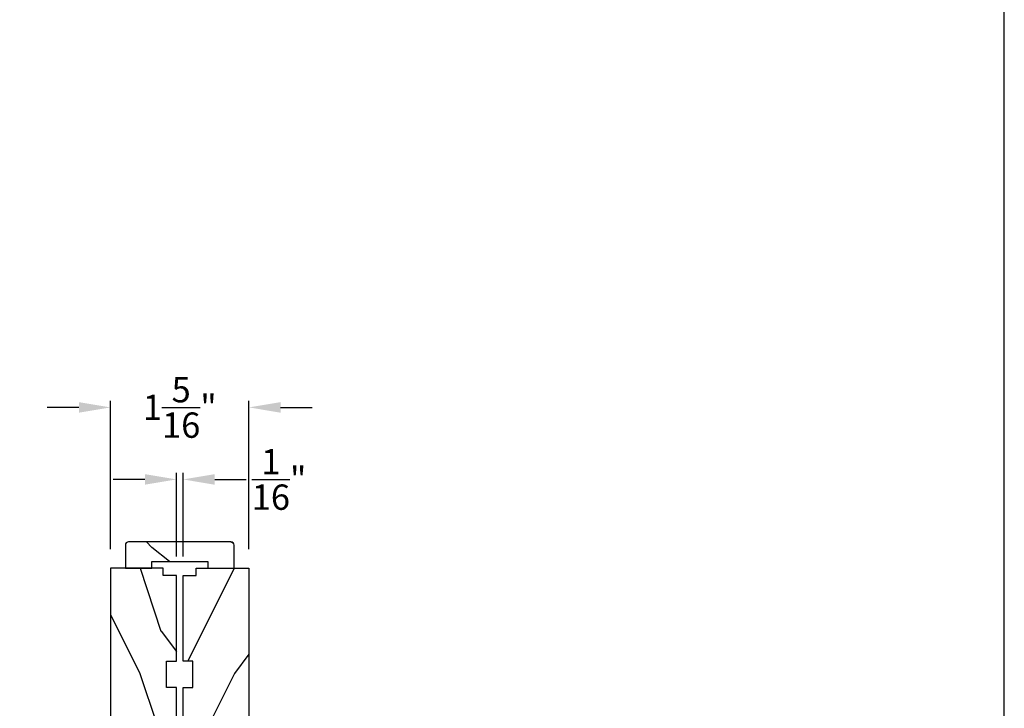
# Model space of a CAD drawing. Extents: x 0 to 68, y 0 to 44.
# Drawn here: x 24.7 to 34, y 15.7 to 22.2 of the extents above; entities that cross this region are included whole.
import ezdxf

# ---------------------------------------------------------------- set-up
doc = ezdxf.new("R2010")
doc.units = 0
doc.header["$LTSCALE"] = 2
doc.header["$MEASUREMENT"] = 0
doc.header["$PDMODE"] = 3
doc.layers.get('0').update_dxf_attribs({"linetype": 'CONTINUOUS'})
doc.layers.get('DEFPOINTS').update_dxf_attribs({"color": 3, "linetype": 'CONTINUOUS'})
doc.layers.add('Dim', color=7, linetype='CONTINUOUS')
doc.styles.get("Standard").update_dxf_attribs({"font": 'arial.ttf'})
doc.dimstyles.get("Standard").update_dxf_attribs({"dimtxt": 0.24, "dimasz": 0.3, "dimexe": 0.0625, "dimexo": 0.18, "dimgap": 0.09, "dimtad": 0, "dimdec": 4, "dimzin": 0, "dimdsep": 46, "dimlunit": 4, "dimtxsty": 'Standard', "dimcen": 0, "dimadec": 5, "dimazin": 0, "dimtfac": 1, "dimtdec": 4, "dimtofl": 0, "dimtmove": 0, "dimatfit": 3, "dimfxl": 1, "dimtolj": 1, "dimtzin": 0, "dimarcsym": 0})

# ---------------------------------------------------------------- blocks, each defined once
blk = doc.blocks.new('A$C0E6503B0')
h = blk.add_hatch()
h.set_pattern_fill('WOOD2', color=256, pattern_type=2)
h.set_pattern_definition([(216.87, (0.4, 1), (3, 2), [0.5, -4.5]), (206.565, (1, 0.7), (-1, -1), [1.11803, -1.11803]), (198.435, (1, 0.2), (-2, -0.999998), [0.63246, -2.52982])])
h.paths.add_polyline_path([(4.5781, 0.125), (4.5081, 0.125), (4.5081, 0), (3.6965, 0), (3.6965, 0.094), (3.4465, 0.094), (3.4465, 0), (3.1055, 0), (3.1006, 0.1879), (2.4224, 0.1879), (2.4175, 0), (1.013, 0), (1.013, 0.125), (0.7, 0.125), (0.7, 0.085), (0.125, 0.085, -0.414214), (0, 0.21), (0, 0.5625, -0.41419), (0.0625, 0.625), (4.5781, 0.625)])
for p, q in [((0, 0.5625), (0, 0.21)), ((4.5781, 0.625), (0.0625, 0.625)), ((4.5781, 0.125), (4.5781, 0.625)), ((2.4175, 0), (2.4224, 0.1879)), ((2.4224, 0.1879), (3.1006, 0.1879)), ((3.1006, 0.1879), (3.1055, 0)), ((0.7, 0.125), (1.013, 0.125)), ((0.7, 0.085), (0.7, 0.125)), ((1.013, 0.125), (1.013, 0)), ((3.4465, 0.094), (3.6965, 0.094)), ((3.4465, 0), (3.4465, 0.094)), ((3.6965, 0.094), (3.6965, 0)), ((4.5081, 0), (4.5081, 0.125)), ((4.5081, 0.125), (4.5781, 0.125)), ((0.125, 0.085), (0.7, 0.085)), ((1.013, 0), (2.4175, 0)), ((3.1055, 0), (3.4465, 0)), ((3.6965, 0), (4.5081, 0))]:
    blk.add_line(p, q)
for centre, radius, start, end in [((0.0625, 0.5625), 0.0625, 90, 179.99986), ((0.125, 0.21), 0.125, 179.99927, 270)]:
    blk.add_arc(centre, radius, start, end)
blk = doc.blocks.new('*D317')
at = {"layer": 'DEFPOINTS', "color": 0, "transparency": 16777216}
for p in [(26.2107, 17.8398), (26.1492, 16.9278), (26.2107, 16.9278)]:
    blk.add_point(p, dxfattribs=at)
at = {"layer": 'Dim', "color": 0, "lineweight": -2, "transparency": 16777216}
for p, q in [((25.8492, 17.8398), (25.5492, 17.8398)), ((26.1492, 17.1078), (26.1492, 17.9023)), ((26.2107, 17.1078), (26.2107, 17.9023)), ((26.5107, 17.8398), (26.8107, 17.8398))]:
    blk.add_line(p, q, dxfattribs=at)
at = {"layer": 'Dim', "color": 0, "transparency": 16777216}
for points in [[(25.8492, 17.8898), (25.8492, 17.7898), (26.1492, 17.8398)], [(26.5107, 17.8898), (26.5107, 17.7898), (26.2107, 17.8398)]]:
    blk.add_solid(points, dxfattribs=at)
at = {"layer": 'Dim', "color": 0, "transparency": 16777216, "insert": (27.1209, 17.8398), "char_height": 0.24, "attachment_point": 5}
blk.add_mtext('\\A1;{\\H1x;\\S1/16;}"', dxfattribs=at)
blk = doc.blocks.new('*D344')
at = {"layer": 'DEFPOINTS', "color": 0, "transparency": 16777216}
for p in [(26.8357, 18.5224), (25.5232, 16.9978), (26.8357, 16.9978)]:
    blk.add_point(p, dxfattribs=at)
at = {"layer": 'Dim', "color": 0, "lineweight": -2, "transparency": 16777216}
for p, q in [((25.5232, 17.1778), (25.5232, 18.5849)), ((26.8357, 17.1778), (26.8357, 18.5849)), ((25.2232, 18.5224), (24.9232, 18.5224)), ((27.1357, 18.5224), (27.4357, 18.5224))]:
    blk.add_line(p, q, dxfattribs=at)
at = {"layer": 'Dim', "color": 0, "transparency": 16777216}
for points in [[(25.2232, 18.5724), (25.2232, 18.4724), (25.5232, 18.5224)], [(27.1357, 18.5724), (27.1357, 18.4724), (26.8357, 18.5224)]]:
    blk.add_solid(points, dxfattribs=at)
at = {"layer": 'Dim', "color": 0, "transparency": 16777216, "insert": (26.1794, 18.5224), "char_height": 0.24, "attachment_point": 5}
blk.add_mtext('\\A1;1{\\H1x;\\S5/16;}"', dxfattribs=at)

msp = doc.modelspace()

# ---------------------------------------------------------------- hatches: boundary and pattern name
h = msp.add_hatch()
h.set_pattern_fill('WOOD2', color=256, angle=295, style=0, pattern_type=2)
h.set_pattern_definition([(151.8699, (36.0274, -54.66424), (3.08047044, -1.8736867), [0.5, -4.5]), (141.5651, (36.00908, -55.3348), (-1.328927, 0.4836882), [1.118034, -1.118034]), (133.4349, (35.55592, -55.54612), (-1.751543, 1.3899984), [0.632456, -2.529822])])
edge = h.paths.add_edge_path()
edge.add_line((25.66384, 16.99781), (25.91384, 16.99781))
edge.add_line((25.91384, 16.99781), (25.91384, 17.06081))
edge.add_line((25.91384, 17.06081), (26.44509, 17.06081))
edge.add_line((26.44509, 17.06081), (26.44509, 16.99781))
edge.add_line((26.44509, 16.99781), (26.69509, 16.99781))
edge.add_line((26.69509, 16.99781), (26.69509, 17.21781))
edge.add_arc((26.66509, 17.21781), 0.03, 0, 90)
edge.add_line((26.66509, 17.24781), (25.69384, 17.24781))
edge.add_arc((25.69384, 17.21781), 0.03, 90, 180)
edge.add_line((25.66384, 17.21781), (25.66384, 16.99781))

# ---------------------------------------------------------------- linework, layer by layer
msp.add_lwpolyline([(0, 44.00001), (0, 0), (34.00001, 0), (34.00001, 44.00001)], close=True)
msp.add_lwpolyline([(25.66384, 16.99781), (25.91384, 16.99781), (25.91384, 17.06081), (26.44509, 17.06081), (26.44509, 16.99781), (26.69509, 16.99781), (26.69509, 17.21781, 0.4142136), (26.66509, 17.24781), (25.69384, 17.24781, 0.4142136), (25.66384, 17.21781)], format="xyb", close=True)

# ---------------------------------------------------------------- block references
at = {"rotation": 90}
msp.add_blockref('A$C0E6503B0', (26.14821, 12.41971), dxfattribs=at)
at = {"xscale": -1, "rotation": 270}
msp.add_blockref('A$C0E6503B0', (26.21071, 12.41971), dxfattribs=at)

# ---------------------------------------------------------------- dimensions: what is measured, and where the dimension line sits
at = {"layer": 'Dim'}
dim = msp.add_linear_dim(base=(26.83571, 18.52241), p1=(25.52321, 16.99781), p2=(26.83571, 16.99781), dimstyle='Standard', override={"dimrnd": 0.0005, "dimpost": '\\X', "dimtdec": 3, "dimtmove": 0}, dxfattribs=at)
dim.commit()
dim.dimension.update_dxf_attribs({"geometry": '*D344', "text_midpoint": (26.17944, 18.52241), "dimtype": 160})
dim = msp.add_linear_dim(base=(26.21071, 17.83981), p1=(26.14919, 16.92781), p2=(26.21071, 16.92781), dimstyle='Standard', override={"dimrnd": 0.0005, "dimpost": '\\X', "dimtdec": 3, "dimtmove": 0}, dxfattribs=at)
dim.commit()
dim.dimension.update_dxf_attribs({"geometry": '*D317', "text_midpoint": (27.1209, 17.83981)})

doc.saveas('drawing.dxf')
